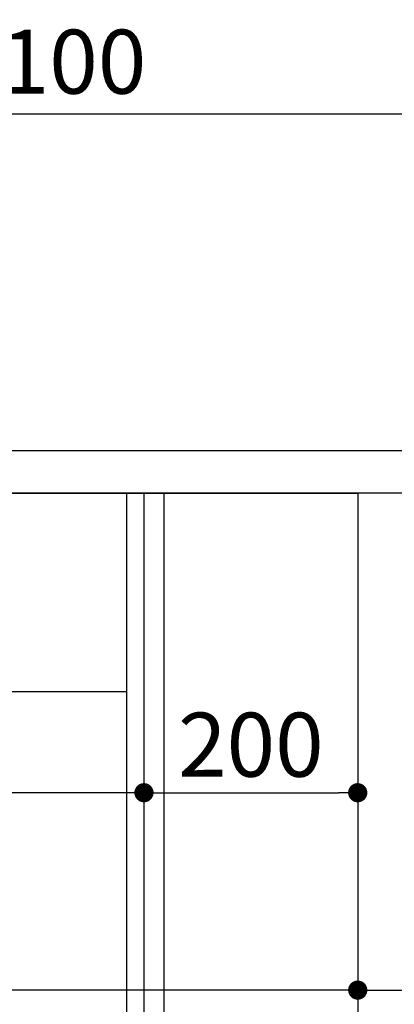
# Model space of a CAD drawing. Extents: x 55896 to 82369, y -13 to 8857.
# Drawn here: x 61731 to 62081, y 2508 to 3431 of the extents above; entities that cross this region are included whole.
import ezdxf

# ---------------------------------------------------------------- set-up
doc = ezdxf.new("R2010")
doc.units = 0
doc.header["$LTSCALE"] = 50
doc.header["$MEASUREMENT"] = 0
doc.linetypes.add('HIDDEN', pattern=[0.375, 0.25, -0.125])
doc.layers.get('0').update_dxf_attribs({"linetype": 'CONTINUOUS'})
doc.layers.get('DEFPOINTS').update_dxf_attribs({"color": 146, "linetype": 'CONTINUOUS'})
for name, color, linetype in [('120-キャビネット（外）', 7, 'CONTINUOUS'), ('121-キャビネット（中）', 253, 'HIDDEN'), ('122-扉', 6, 'CONTINUOUS'), ('126-甲板', 2, 'CONTINUOUS'), ('166-寸法B', 11, 'CONTINUOUS')]:
    doc.layers.add(name, color=color, linetype=linetype)
doc.styles.add('KH001', font='txt')
doc.dimstyles.new('KH1xx030', dxfattribs={"dimscale": 30, "dimtxt": 2, "dimasz": 0.6, "dimexe": 0.3, "dimexo": 1.2, "dimgap": 0.5, "dimtad": 3, "dimdec": 1, "dimdsep": 46, "dimlunit": 6, "dimtxsty": 'KH001', "dimblk": 'DOT', "dimcen": 1, "dimdle": 1, "dimclrd": 256, "dimclre": 256, "dimclrt": 256, "dimadec": 0, "dimazin": 0, "dimtfac": 1, "dimtdec": 1, "dimtix": 1, "dimtmove": 2, "dimatfit": 3, "dimldrblk": 'CLOSEDBLANK', "dimfxl": 1, "dimtolj": 1, "dimtzin": 0, "dimlwd": -1, "dimlwe": -1, "dimarcsym": 0})

# ---------------------------------------------------------------- blocks, each defined once
blk = doc.blocks.new('_Dot')
at = {"color": 0, "linetype": 'ByBlock', "lineweight": -2}
blk.add_line((-0.5, 0), (-1, 0), dxfattribs=at)
at = {"color": 0, "linetype": 'ByBlock', "const_width": 0.5}
blk.add_lwpolyline([(-0.25, 0, 1), (0.25, 0, 1)], format="xyb", close=True, dxfattribs=at)
blk = doc.blocks.new('*D78')
at = {"layer": '166-寸法B', "transparency": 16777216}
for p, q in [((61197.27, 3063.49), (61197.27, 3351.95)), ((62297.27, 3299.46), (62297.27, 3351.95)), ((61215.27, 3342.95), (62279.27, 3342.95))]:
    blk.add_line(p, q, dxfattribs=at)
at = {"layer": 'DEFPOINTS', "color": 0, "transparency": 16777216}
for p in [(62297.27, 3342.95), (62297.27, 3263.46), (61197.27, 3027.49)]:
    blk.add_point(p, dxfattribs=at)
at = {"layer": '166-寸法B', "transparency": 16777216, "xscale": 18, "yscale": 18, "zscale": 18, "rotation": 180}
blk.add_blockref('_Dot', (61197.27, 3342.95), dxfattribs=at)
at = {"layer": '166-寸法B', "transparency": 16777216, "xscale": 18, "yscale": 18, "zscale": 18}
blk.add_blockref('_Dot', (62297.27, 3342.95), dxfattribs=at)
at = {"layer": '166-寸法B', "transparency": 16777216, "insert": (61747.27, 3391.76), "char_height": 60, "attachment_point": 5, "style": 'KH001'}
blk.add_mtext('\\A1;1,100', dxfattribs=at)
blk = doc.blocks.new('_ClosedBlank')
at = {"color": 0, "linetype": 'ByBlock', "lineweight": -2}
for p, q in [((-1, 0.167), (0, 0)), ((-1, 0.167), (-1, -0.167)), ((0, 0), (-1, -0.167))]:
    blk.add_line(p, q, dxfattribs=at)
blk = doc.blocks.new('*D221')
at = {"layer": '166-寸法B', "transparency": 16777216}
for p, q in [((61207.27, 2951.49), (61207.27, 2697.68)), ((61847.27, 2951.49), (61847.27, 2697.68)), ((61829.27, 2706.68), (61225.27, 2706.68))]:
    blk.add_line(p, q, dxfattribs=at)
at = {"layer": 'DEFPOINTS', "color": 0, "transparency": 16777216}
for p in [(61207.27, 2987.49), (61847.27, 2987.49), (61207.27, 2706.68)]:
    blk.add_point(p, dxfattribs=at)
at = {"layer": '166-寸法B', "transparency": 16777216, "xscale": 18, "yscale": 18, "zscale": 18, "rotation": 180}
blk.add_blockref('_Dot', (61207.27, 2706.68), dxfattribs=at)
at = {"layer": '166-寸法B', "transparency": 16777216, "xscale": 18, "yscale": 18, "zscale": 18}
blk.add_blockref('_Dot', (61847.27, 2706.68), dxfattribs=at)
at = {"layer": '166-寸法B', "transparency": 16777216, "insert": (61527.27, 2751.68), "char_height": 60, "attachment_point": 5, "style": 'KH001'}
blk.add_mtext('\\A1;640', dxfattribs=at)
blk = doc.blocks.new('*D222')
at = {"layer": '166-寸法B', "transparency": 16777216}
for p, q in [((61207.27, 2951.49), (61207.27, 2512.68)), ((62047.27, 2951.49), (62047.27, 2512.68)), ((62029.27, 2521.68), (61225.27, 2521.68))]:
    blk.add_line(p, q, dxfattribs=at)
at = {"layer": 'DEFPOINTS', "color": 0, "transparency": 16777216}
for p in [(61207.27, 2987.49), (62047.27, 2987.49), (61207.27, 2521.68)]:
    blk.add_point(p, dxfattribs=at)
at = {"layer": '166-寸法B', "transparency": 16777216, "xscale": 18, "yscale": 18, "zscale": 18, "rotation": 180}
blk.add_blockref('_Dot', (61207.27, 2521.68), dxfattribs=at)
at = {"layer": '166-寸法B', "transparency": 16777216, "xscale": 18, "yscale": 18, "zscale": 18}
blk.add_blockref('_Dot', (62047.27, 2521.68), dxfattribs=at)
at = {"layer": '166-寸法B', "transparency": 16777216, "insert": (61627.27, 2566.68), "char_height": 60, "attachment_point": 5, "style": 'KH001'}
blk.add_mtext('\\A1;840', dxfattribs=at)
blk = doc.blocks.new('*D223')
at = {"layer": '166-寸法B', "transparency": 16777216}
for p, q in [((61847.27, 2951.49), (61847.27, 2697.68)), ((62047.27, 2951.49), (62047.27, 2697.68)), ((61865.27, 2706.68), (62029.27, 2706.68))]:
    blk.add_line(p, q, dxfattribs=at)
at = {"layer": 'DEFPOINTS', "color": 0, "transparency": 16777216}
for p in [(61847.27, 2987.49), (62047.27, 2987.49), (62047.27, 2706.68)]:
    blk.add_point(p, dxfattribs=at)
at = {"layer": '166-寸法B', "transparency": 16777216, "xscale": 18, "yscale": 18, "zscale": 18, "rotation": 180}
blk.add_blockref('_Dot', (61847.27, 2706.68), dxfattribs=at)
at = {"layer": '166-寸法B', "transparency": 16777216, "xscale": 18, "yscale": 18, "zscale": 18}
blk.add_blockref('_Dot', (62047.27, 2706.68), dxfattribs=at)
at = {"layer": '166-寸法B', "transparency": 16777216, "insert": (61947.27, 2751.68), "char_height": 60, "attachment_point": 5, "style": 'KH001'}
blk.add_mtext('\\A1;200', dxfattribs=at)
blk = doc.blocks.new('*D224')
at = {"layer": '166-寸法B', "transparency": 16777216}
for p, q in [((62047.27, 2557.68), (62047.27, 2530.68)), ((62297.27, 2557.68), (62297.27, 2530.68)), ((62065.27, 2521.68), (62279.27, 2521.68))]:
    blk.add_line(p, q, dxfattribs=at)
at = {"layer": 'DEFPOINTS', "color": 0, "transparency": 16777216}
for p in [(62047.27, 2521.68), (62297.27, 2521.68), (62297.27, 2521.68)]:
    blk.add_point(p, dxfattribs=at)
at = {"layer": '166-寸法B', "transparency": 16777216, "xscale": 18, "yscale": 18, "zscale": 18, "rotation": 180}
blk.add_blockref('_Dot', (62047.27, 2521.68), dxfattribs=at)
at = {"layer": '166-寸法B', "transparency": 16777216, "xscale": 18, "yscale": 18, "zscale": 18}
blk.add_blockref('_Dot', (62297.27, 2521.68), dxfattribs=at)
at = {"layer": '166-寸法B', "transparency": 16777216, "insert": (62172.27, 2566.68), "char_height": 60, "attachment_point": 5, "style": 'KH001'}
blk.add_mtext('\\A1;250', dxfattribs=at)

msp = doc.modelspace()

# ---------------------------------------------------------------- linework, layer by layer
at = {"layer": '120-キャビネット（外）', "color": 6}
msp.add_lwpolyline([(61207.27, 2987.49), (62047.27, 2987.49), (62047.27, 2167.49), (61207.27, 2167.49)], close=True, dxfattribs=at)
at = {"layer": '121-キャビネット（中）', "linetype": 'Continuous', "ltscale": 2}
msp.add_line((61232.27, 2801.49), (61831.27, 2801.49), dxfattribs=at)
at = {"layer": '122-扉', "color": 253}
for points in [[(61831.27, 2987.49), (61847.27, 2987.49), (61847.27, 2317.49), (61831.27, 2317.49)], [(61847.27, 2167.49), (61866.27, 2167.49), (61866.27, 2987.49), (61847.27, 2987.49)]]:
    msp.add_lwpolyline(points, close=True, dxfattribs=at)
at = {"layer": '126-甲板'}
msp.add_lwpolyline([(61197.27, 3027.49), (62297.27, 3027.49), (62297.27, 2987.49), (61197.27, 2987.49)], close=True, dxfattribs=at)

# ---------------------------------------------------------------- dimensions: what is measured, and where the dimension line sits
at = {"layer": '166-寸法B'}
for base, p1, p2, picture, middle in [((62297.27, 3342.95), (61197.27, 3027.49), (62297.27, 3263.46), '*D78', (61747.27, 3391.76)), ((61207.27, 2706.68), (61847.27, 2987.49), (61207.27, 2987.49), '*D221', (61527.27, 2751.68)), ((61207.27, 2521.68), (62047.27, 2987.49), (61207.27, 2987.49), '*D222', (61627.27, 2566.68)), ((62047.27, 2706.68), (61847.27, 2987.49), (62047.27, 2987.49), '*D223', (61947.27, 2751.68)), ((62297.27, 2521.68), (62047.27, 2521.68), (62297.27, 2521.68), '*D224', (62172.27, 2566.68))]:
    dim = msp.add_linear_dim(base=base, p1=p1, p2=p2, dimstyle='KH1xx030', dxfattribs=at)
    dim.commit()
    dim.dimension.update_dxf_attribs({"geometry": picture, "text_midpoint": middle})

doc.saveas('drawing.dxf')
